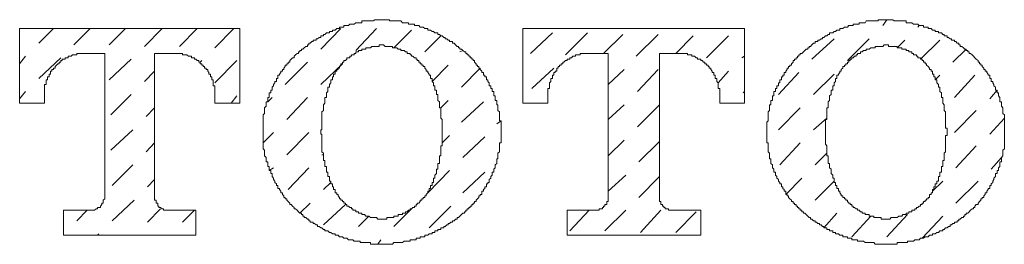
# Model space of a CAD drawing. Units: inches. Extents: x 46 to 577, y -517 to -139.
# Drawn here: x 158 to 171, y -343 to -340 of the extents above; entities that cross this region are included whole.
import ezdxf

# ---------------------------------------------------------------- set-up
doc = ezdxf.new("R2010")
doc.units = ezdxf.units.IN
doc.header["$MEASUREMENT"] = 0
doc.layers.add('图层 1', color=7, linetype='Continuous')

msp = doc.modelspace()

# ---------------------------------------------------------------- linework, layer by layer
at = {"layer": '图层 1', "color": 7, "lineweight": 5}
for points in [[(163.081, -340.067), (163.061, -340.067), (163.041, -340.067), (163.022, -340.067), (163.004, -340.067), (162.984, -340.067), (162.964, -340.084), (162.945, -340.084), (162.928, -340.084), (162.907, -340.084), (162.887, -340.084), (162.867, -340.084), (162.849, -340.084), (162.83, -340.084), (162.812, -340.084), (162.812, -340.106), (162.79, -340.106), (162.772, -340.106), (162.753, -340.106), (162.735, -340.106), (162.714, -340.124), (162.695, -340.124), (162.676, -340.124), (162.655, -340.124), (162.637, -340.141), (162.619, -340.141), (162.6, -340.141), (162.579, -340.141), (162.579, -340.164), (162.56, -340.164), (162.54, -340.164), (162.521, -340.164), (162.521, -340.183), (162.503, -340.183), (162.485, -340.183), (162.464, -340.203), (162.444, -340.203), (162.427, -340.203), (162.427, -340.223), (162.408, -340.223), (162.388, -340.223), (162.388, -340.241), (162.367, -340.241), (162.349, -340.241), (162.329, -340.26), (162.309, -340.26), (162.309, -340.278), (162.291, -340.278), (162.274, -340.278), (162.274, -340.3), (162.252, -340.3), (162.232, -340.32), (162.214, -340.32), (162.214, -340.337), (162.194, -340.337), (162.176, -340.337), (162.176, -340.355), (162.156, -340.355), (162.135, -340.375), (162.118, -340.375), (162.118, -340.395), (162.1, -340.395), (162.1, -340.419), (162.08, -340.419), (162.059, -340.436), (162.041, -340.454), (162.021, -340.454), (162.021, -340.472), (162.001, -340.472), (162.001, -340.491), (161.983, -340.491)], [(164.159, -340.491), (164.138, -340.472), (164.121, -340.454), (164.1, -340.454), (164.1, -340.436), (164.08, -340.436), (164.08, -340.419), (164.062, -340.419), (164.041, -340.395), (164.024, -340.375), (164.004, -340.375), (164.004, -340.355), (163.982, -340.355), (163.964, -340.355), (163.964, -340.337), (163.947, -340.337), (163.927, -340.32), (163.906, -340.32), (163.906, -340.3), (163.888, -340.3), (163.869, -340.278), (163.851, -340.278), (163.83, -340.26), (163.812, -340.26), (163.812, -340.241), (163.793, -340.241), (163.771, -340.241), (163.753, -340.223), (163.735, -340.223), (163.716, -340.203), (163.695, -340.203), (163.677, -340.203), (163.677, -340.183), (163.656, -340.183), (163.638, -340.183), (163.619, -340.164), (163.6, -340.164), (163.58, -340.164), (163.559, -340.141), (163.541, -340.141), (163.524, -340.141), (163.504, -340.141), (163.504, -340.124), (163.484, -340.124), (163.467, -340.124), (163.448, -340.124), (163.427, -340.124), (163.427, -340.106), (163.407, -340.106), (163.386, -340.106), (163.369, -340.106), (163.349, -340.106), (163.327, -340.084), (163.309, -340.084), (163.292, -340.084), (163.272, -340.084), (163.251, -340.084), (163.232, -340.084), (163.215, -340.084), (163.195, -340.084), (163.176, -340.084), (163.176, -340.067), (163.158, -340.067), (163.14, -340.067), (163.119, -340.067), (163.098, -340.067), (163.081, -340.067)], [(169.68, -340.067), (169.663, -340.067), (169.645, -340.067), (169.624, -340.067), (169.604, -340.067), (169.586, -340.067), (169.586, -340.084), (169.566, -340.084), (169.545, -340.084), (169.527, -340.084), (169.51, -340.084), (169.489, -340.084), (169.468, -340.084), (169.45, -340.084), (169.43, -340.084), (169.413, -340.106), (169.393, -340.106), (169.374, -340.106), (169.355, -340.106), (169.337, -340.106), (169.337, -340.124), (169.316, -340.124), (169.296, -340.124), (169.277, -340.124), (169.257, -340.124), (169.257, -340.141), (169.239, -340.141), (169.219, -340.141), (169.202, -340.141), (169.181, -340.164), (169.16, -340.164), (169.142, -340.164), (169.124, -340.183), (169.101, -340.183), (169.084, -340.183), (169.084, -340.203), (169.067, -340.203), (169.045, -340.203), (169.025, -340.223), (169.008, -340.223), (168.99, -340.241), (168.97, -340.241), (168.948, -340.241), (168.948, -340.26), (168.931, -340.26), (168.913, -340.278), (168.893, -340.278), (168.872, -340.3), (168.855, -340.3), (168.855, -340.32), (168.836, -340.32), (168.816, -340.337), (168.795, -340.337), (168.795, -340.355), (168.776, -340.355), (168.758, -340.355), (168.758, -340.375), (168.736, -340.375), (168.717, -340.395), (168.7, -340.419), (168.682, -340.419), (168.682, -340.436), (168.661, -340.436), (168.661, -340.454), (168.641, -340.454), (168.623, -340.472), (168.605, -340.491)], [(169.645, -340.141), (169.7, -340.067)], [(170.777, -340.491), (170.761, -340.491), (170.761, -340.472), (170.741, -340.472), (170.741, -340.454), (170.72, -340.454), (170.703, -340.436), (170.682, -340.419), (170.661, -340.419), (170.661, -340.395), (170.643, -340.395), (170.643, -340.375), (170.623, -340.375), (170.606, -340.355), (170.585, -340.355), (170.585, -340.337), (170.566, -340.337), (170.546, -340.337), (170.546, -340.32), (170.529, -340.32), (170.508, -340.3), (170.49, -340.3), (170.49, -340.278), (170.47, -340.278), (170.452, -340.278), (170.452, -340.26), (170.432, -340.26), (170.414, -340.241), (170.394, -340.241), (170.377, -340.241), (170.377, -340.223), (170.355, -340.223), (170.335, -340.223), (170.335, -340.203), (170.317, -340.203), (170.297, -340.203), (170.279, -340.183), (170.259, -340.183), (170.24, -340.183), (170.24, -340.164), (170.219, -340.164), (170.2, -340.164), (170.182, -340.164), (170.182, -340.141), (170.164, -340.141), (170.141, -340.141), (170.123, -340.141), (170.105, -340.124), (170.086, -340.124), (170.065, -340.124), (170.048, -340.124), (170.029, -340.106), (170.009, -340.106), (169.988, -340.106), (169.971, -340.106), (169.953, -340.106), (169.953, -340.084), (169.933, -340.084), (169.911, -340.084), (169.894, -340.084), (169.874, -340.084), (169.856, -340.084), (169.835, -340.084), (169.815, -340.084), (169.797, -340.084), (169.776, -340.067), (169.756, -340.067), (169.739, -340.067), (169.722, -340.067), (169.7, -340.067), (169.68, -340.067)], [(158.326, -340.183), (158.326, -341.163)], [(158.326, -340.183), (161.213, -340.183)], [(158.576, -340.375), (158.769, -340.183)], [(159.038, -340.395), (159.252, -340.183)], [(159.501, -340.395), (159.713, -340.183)], [(159.962, -340.419), (160.194, -340.183)], [(160.423, -340.419), (160.656, -340.183)], [(161.213, -340.183), (161.213, -341.163), (160.885, -341.163)], [(160.885, -340.436), (161.137, -340.183)], [(162.274, -340.454), (162.54, -340.183)], [(162.735, -340.472), (163.004, -340.183)], [(163.232, -340.436), (163.467, -340.203)], [(164.927, -340.183), (164.927, -341.163)], [(164.927, -340.183), (167.833, -340.183)], [(165.025, -340.509), (165.312, -340.241)], [(165.483, -340.527), (165.773, -340.241)], [(165.985, -340.509), (166.238, -340.26)], [(166.411, -340.546), (166.699, -340.26)], [(167.833, -340.183), (167.833, -341.163), (167.507, -341.163)], [(170.105, -340.164), (170.123, -340.141)], [(163.638, -340.491), (163.851, -340.278)], [(166.931, -340.509), (167.16, -340.278)], [(167.333, -340.566), (167.621, -340.278)], [(168.717, -340.584), (169.008, -340.32)], [(169.181, -340.604), (169.468, -340.32)], [(169.835, -340.436), (169.933, -340.337)], [(170.141, -340.584), (170.394, -340.337)], [(159.192, -340.509), (159.173, -340.509), (159.155, -340.509), (159.133, -340.509), (159.115, -340.509), (159.096, -340.509), (159.077, -340.509), (159.077, -340.527), (159.058, -340.527), (159.038, -340.527), (159.02, -340.527), (159.002, -340.546), (158.981, -340.546), (158.961, -340.546), (158.961, -340.566), (158.944, -340.566), (158.922, -340.566), (158.922, -340.584), (158.902, -340.584), (158.884, -340.584), (158.884, -340.604), (158.867, -340.604), (158.867, -340.626), (158.846, -340.626), (158.846, -340.646), (158.826, -340.646), (158.807, -340.665), (158.79, -340.683), (158.79, -340.703), (158.769, -340.703), (158.769, -340.72), (158.749, -340.72), (158.749, -340.742), (158.731, -340.742), (158.731, -340.76), (158.731, -340.78), (158.713, -340.78), (158.713, -340.797), (158.713, -340.817), (158.691, -340.817), (158.691, -340.837), (158.691, -340.857), (158.673, -340.857), (158.673, -340.879), (158.673, -340.896), (158.673, -340.916), (158.653, -340.916), (158.653, -340.934), (158.653, -340.954), (158.653, -340.971), (158.653, -340.991), (158.653, -341.009), (158.653, -341.028), (158.653, -341.048)], [(159.192, -340.509), (159.441, -340.509)], [(159.441, -340.509), (159.441, -342.38)], [(160.096, -340.509), (160.096, -342.38)], [(160.096, -340.509), (160.348, -340.509)], [(160.885, -341.048), (160.885, -341.028), (160.885, -341.009), (160.885, -340.991), (160.885, -340.971), (160.885, -340.954), (160.885, -340.934), (160.865, -340.934), (160.865, -340.916), (160.865, -340.896), (160.865, -340.879), (160.865, -340.857), (160.848, -340.857), (160.848, -340.837), (160.848, -340.817), (160.828, -340.817), (160.828, -340.797), (160.828, -340.78), (160.808, -340.78), (160.808, -340.76), (160.792, -340.742), (160.792, -340.72), (160.771, -340.72), (160.771, -340.703), (160.75, -340.703), (160.75, -340.683), (160.732, -340.683), (160.732, -340.665), (160.713, -340.665), (160.713, -340.646), (160.694, -340.646), (160.694, -340.626), (160.674, -340.626), (160.674, -340.604), (160.656, -340.604), (160.637, -340.584), (160.617, -340.584), (160.617, -340.566), (160.597, -340.566), (160.579, -340.566), (160.579, -340.546), (160.558, -340.546), (160.541, -340.546), (160.52, -340.527), (160.499, -340.527), (160.481, -340.527), (160.461, -340.527), (160.461, -340.509), (160.444, -340.509), (160.423, -340.509), (160.405, -340.509), (160.385, -340.509), (160.368, -340.509), (160.348, -340.509)], [(161.983, -340.491), (161.983, -340.509), (161.965, -340.509), (161.945, -340.527), (161.924, -340.546), (161.924, -340.566), (161.905, -340.566), (161.888, -340.584), (161.868, -340.604), (161.868, -340.626), (161.848, -340.626), (161.848, -340.646), (161.83, -340.646), (161.83, -340.665), (161.809, -340.665), (161.809, -340.683), (161.79, -340.703), (161.79, -340.72), (161.772, -340.72), (161.772, -340.742), (161.751, -340.742), (161.751, -340.76), (161.734, -340.78), (161.734, -340.797), (161.713, -340.797), (161.713, -340.817), (161.713, -340.837), (161.695, -340.837), (161.695, -340.857), (161.695, -340.879), (161.674, -340.879), (161.674, -340.896), (161.656, -340.916), (161.656, -340.934), (161.637, -340.954), (161.637, -340.971), (161.637, -340.991), (161.618, -340.991), (161.618, -341.009), (161.618, -341.028), (161.597, -341.028), (161.597, -341.048), (161.597, -341.068), (161.597, -341.09), (161.579, -341.09), (161.579, -341.108), (161.579, -341.128), (161.579, -341.145), (161.56, -341.145), (161.56, -341.163), (161.56, -341.183), (161.56, -341.202), (161.539, -341.222), (161.539, -341.24), (161.539, -341.26), (161.539, -341.277), (161.539, -341.299), (161.521, -341.317), (161.521, -341.339), (161.521, -341.359), (161.521, -341.376), (161.521, -341.396), (161.521, -341.414), (161.521, -341.433), (161.521, -341.451), (161.521, -341.473), (161.521, -341.491), (161.521, -341.513), (161.521, -341.53), (161.521, -341.55), (161.521, -341.568), (161.521, -341.588), (161.521, -341.605), (161.521, -341.627), (161.521, -341.647), (161.521, -341.667), (161.521, -341.684), (161.521, -341.702), (161.521, -341.722), (161.521, -341.744), (161.521, -341.761), (161.539, -341.779), (161.539, -341.801), (161.539, -341.819), (161.539, -341.841), (161.539, -341.856), (161.56, -341.876), (161.56, -341.893), (161.56, -341.915), (161.56, -341.935), (161.579, -341.935), (161.579, -341.955), (161.579, -341.973), (161.579, -341.993), (161.597, -341.993), (161.597, -342.01), (161.597, -342.03), (161.597, -342.048), (161.618, -342.048), (161.618, -342.07), (161.618, -342.087), (161.637, -342.087), (161.637, -342.107), (161.637, -342.127), (161.656, -342.147), (161.656, -342.166), (161.674, -342.186), (161.674, -342.204), (161.695, -342.221), (161.695, -342.243), (161.713, -342.243), (161.713, -342.263), (161.713, -342.283), (161.734, -342.283), (161.734, -342.298), (161.751, -342.318), (161.751, -342.338), (161.772, -342.338), (161.772, -342.362), (161.79, -342.38), (161.79, -342.4), (161.809, -342.4), (161.809, -342.417), (161.83, -342.417), (161.83, -342.437), (161.848, -342.455), (161.868, -342.475), (161.868, -342.492), (161.888, -342.492), (161.905, -342.514), (161.924, -342.532), (161.924, -342.549), (161.945, -342.549), (161.965, -342.569), (161.983, -342.589)], [(163.081, -340.395), (163.061, -340.395), (163.041, -340.395), (163.041, -340.419), (163.022, -340.419), (163.004, -340.419), (162.984, -340.419), (162.964, -340.419), (162.945, -340.419), (162.928, -340.436), (162.907, -340.436), (162.887, -340.436), (162.867, -340.436), (162.867, -340.454), (162.849, -340.454), (162.83, -340.454), (162.812, -340.454), (162.812, -340.472), (162.79, -340.472), (162.772, -340.472), (162.772, -340.491), (162.753, -340.491), (162.735, -340.491), (162.735, -340.509), (162.714, -340.509), (162.714, -340.527), (162.695, -340.527), (162.676, -340.527), (162.676, -340.546), (162.655, -340.546), (162.655, -340.566), (162.637, -340.566), (162.619, -340.566), (162.619, -340.584), (162.6, -340.604), (162.579, -340.604), (162.579, -340.626), (162.56, -340.626), (162.56, -340.646), (162.54, -340.646), (162.54, -340.665), (162.521, -340.683), (162.521, -340.703), (162.503, -340.703), (162.503, -340.72), (162.485, -340.72), (162.485, -340.742), (162.464, -340.742), (162.464, -340.76), (162.464, -340.78), (162.444, -340.78), (162.444, -340.797), (162.444, -340.817), (162.427, -340.817), (162.427, -340.837), (162.427, -340.857), (162.408, -340.857), (162.408, -340.879), (162.408, -340.896)], [(163.753, -340.896), (163.735, -340.879), (163.735, -340.857), (163.735, -340.837), (163.716, -340.837), (163.716, -340.817), (163.716, -340.797), (163.695, -340.797), (163.695, -340.78), (163.677, -340.76), (163.677, -340.742), (163.656, -340.742), (163.656, -340.72), (163.638, -340.703), (163.638, -340.683), (163.619, -340.683), (163.619, -340.665), (163.6, -340.665), (163.6, -340.646), (163.58, -340.646), (163.58, -340.626), (163.559, -340.626), (163.559, -340.604), (163.541, -340.604), (163.541, -340.584), (163.524, -340.584), (163.524, -340.566), (163.504, -340.566), (163.484, -340.546), (163.467, -340.546), (163.467, -340.527), (163.448, -340.527), (163.448, -340.509), (163.427, -340.509), (163.407, -340.509), (163.407, -340.491), (163.386, -340.491), (163.369, -340.472), (163.349, -340.472), (163.327, -340.472), (163.327, -340.454), (163.309, -340.454), (163.292, -340.454), (163.272, -340.436), (163.251, -340.436), (163.232, -340.436), (163.215, -340.436), (163.215, -340.419), (163.195, -340.419), (163.176, -340.419), (163.158, -340.419), (163.14, -340.419), (163.119, -340.419), (163.098, -340.395), (163.081, -340.395)], [(164.1, -340.491), (164.138, -340.472)], [(164.159, -342.589), (164.179, -342.589), (164.179, -342.569), (164.196, -342.569), (164.196, -342.549), (164.216, -342.549), (164.216, -342.532), (164.236, -342.532), (164.236, -342.514), (164.255, -342.514), (164.255, -342.492), (164.272, -342.492), (164.272, -342.475), (164.29, -342.475), (164.29, -342.455), (164.311, -342.455), (164.311, -342.437), (164.332, -342.417), (164.349, -342.4), (164.349, -342.38), (164.367, -342.38), (164.367, -342.362), (164.388, -342.362), (164.388, -342.338), (164.388, -342.318), (164.408, -342.318), (164.408, -342.298), (164.426, -342.283), (164.426, -342.263), (164.447, -342.263), (164.447, -342.243), (164.447, -342.221), (164.467, -342.221), (164.467, -342.204), (164.485, -342.204), (164.485, -342.186), (164.485, -342.166), (164.506, -342.147), (164.506, -342.127), (164.523, -342.107), (164.523, -342.087), (164.523, -342.07), (164.544, -342.07), (164.544, -342.048), (164.544, -342.03), (164.564, -342.01), (164.564, -341.993), (164.564, -341.973), (164.582, -341.955), (164.582, -341.935), (164.582, -341.915), (164.582, -341.893), (164.599, -341.893), (164.599, -341.876), (164.599, -341.856), (164.599, -341.841), (164.599, -341.819), (164.619, -341.801), (164.619, -341.779), (164.619, -341.761), (164.619, -341.744), (164.619, -341.722), (164.619, -341.702), (164.619, -341.684), (164.639, -341.684), (164.639, -341.667), (164.639, -341.647), (164.639, -341.627), (164.639, -341.605), (164.639, -341.588), (164.639, -341.568), (164.639, -341.55), (164.639, -341.53), (164.639, -341.513), (164.639, -341.491), (164.639, -341.473), (164.639, -341.451), (164.639, -341.433), (164.639, -341.414), (164.639, -341.396), (164.619, -341.396), (164.619, -341.376), (164.619, -341.359), (164.619, -341.339), (164.619, -341.317), (164.619, -341.299), (164.619, -341.277), (164.599, -341.26), (164.599, -341.24), (164.599, -341.222), (164.599, -341.202), (164.599, -341.183), (164.582, -341.183), (164.582, -341.163), (164.582, -341.145), (164.582, -341.128), (164.564, -341.128), (164.564, -341.108), (164.564, -341.09), (164.564, -341.068), (164.544, -341.068), (164.544, -341.048), (164.544, -341.028), (164.544, -341.009), (164.523, -341.009), (164.523, -340.991), (164.523, -340.971), (164.506, -340.971), (164.506, -340.954), (164.506, -340.934), (164.485, -340.934), (164.485, -340.916), (164.485, -340.896), (164.467, -340.879), (164.467, -340.857), (164.447, -340.857), (164.447, -340.837), (164.447, -340.817), (164.426, -340.817), (164.426, -340.797), (164.408, -340.797), (164.408, -340.78), (164.408, -340.76), (164.388, -340.76), (164.388, -340.742), (164.367, -340.72), (164.367, -340.703), (164.349, -340.703), (164.349, -340.683), (164.332, -340.683), (164.332, -340.665), (164.311, -340.665), (164.311, -340.646), (164.29, -340.626), (164.29, -340.604), (164.272, -340.604), (164.272, -340.584), (164.255, -340.584), (164.255, -340.566), (164.236, -340.566), (164.236, -340.546), (164.216, -340.546), (164.216, -340.527), (164.196, -340.527), (164.196, -340.509), (164.179, -340.509), (164.179, -340.491), (164.159, -340.491)], [(165.812, -340.509), (165.794, -340.509), (165.773, -340.509), (165.756, -340.509), (165.736, -340.509), (165.718, -340.509), (165.698, -340.509), (165.677, -340.509), (165.677, -340.527), (165.659, -340.527), (165.639, -340.527), (165.618, -340.527), (165.618, -340.546), (165.601, -340.546), (165.583, -340.546), (165.563, -340.566), (165.542, -340.566), (165.542, -340.584), (165.525, -340.584), (165.506, -340.584), (165.506, -340.604), (165.483, -340.604), (165.465, -340.626), (165.448, -340.626), (165.448, -340.646), (165.428, -340.646), (165.428, -340.665), (165.408, -340.665), (165.408, -340.683), (165.388, -340.683), (165.388, -340.703), (165.371, -340.703), (165.371, -340.72), (165.371, -340.742), (165.351, -340.742), (165.351, -340.76), (165.33, -340.76), (165.33, -340.78), (165.33, -340.797), (165.312, -340.797), (165.312, -340.817), (165.312, -340.837), (165.293, -340.837), (165.293, -340.857), (165.293, -340.879), (165.275, -340.896), (165.275, -340.916), (165.275, -340.934), (165.275, -340.954), (165.275, -340.971), (165.255, -340.971), (165.255, -340.991), (165.255, -341.009), (165.255, -341.028), (165.255, -341.048)], [(165.812, -340.509), (166.043, -340.509)], [(166.043, -340.509), (166.043, -342.38)], [(166.717, -340.509), (166.717, -342.38)], [(166.717, -340.509), (166.949, -340.509)], [(167.507, -341.048), (167.507, -341.028), (167.507, -341.009), (167.507, -340.991), (167.507, -340.971), (167.487, -340.971), (167.487, -340.954), (167.487, -340.934), (167.487, -340.916), (167.487, -340.896), (167.468, -340.879), (167.468, -340.857), (167.468, -340.837), (167.447, -340.837), (167.447, -340.817), (167.447, -340.797), (167.43, -340.797), (167.43, -340.78), (167.43, -340.76), (167.409, -340.76), (167.409, -340.742), (167.389, -340.72), (167.389, -340.703), (167.371, -340.703), (167.371, -340.683), (167.354, -340.683), (167.354, -340.665), (167.333, -340.665), (167.333, -340.646), (167.313, -340.646), (167.313, -340.626), (167.295, -340.626), (167.278, -340.604), (167.258, -340.604), (167.258, -340.584), (167.237, -340.584), (167.218, -340.584), (167.218, -340.566), (167.199, -340.566), (167.178, -340.546), (167.16, -340.546), (167.14, -340.546), (167.14, -340.527), (167.123, -340.527), (167.101, -340.527), (167.083, -340.527), (167.083, -340.509), (167.063, -340.509), (167.043, -340.509), (167.025, -340.509), (167.006, -340.509), (166.987, -340.509), (166.966, -340.509), (166.949, -340.509)], [(168.605, -340.491), (168.584, -340.509), (168.564, -340.509), (168.564, -340.527), (168.547, -340.527), (168.547, -340.546), (168.527, -340.546), (168.527, -340.566), (168.508, -340.566), (168.508, -340.584), (168.487, -340.584), (168.487, -340.604), (168.47, -340.604), (168.47, -340.626), (168.449, -340.646), (168.449, -340.665), (168.429, -340.665), (168.429, -340.683), (168.41, -340.683), (168.41, -340.703), (168.393, -340.703), (168.393, -340.72), (168.374, -340.742), (168.374, -340.76), (168.353, -340.76), (168.353, -340.78), (168.353, -340.797), (168.335, -340.797), (168.335, -340.817), (168.318, -340.817), (168.318, -340.837), (168.318, -340.857), (168.297, -340.857), (168.297, -340.879), (168.297, -340.896), (168.276, -340.896), (168.276, -340.916), (168.276, -340.934), (168.258, -340.934), (168.258, -340.954), (168.258, -340.971), (168.239, -340.971), (168.239, -340.991), (168.239, -341.009), (168.218, -341.009), (168.218, -341.028), (168.218, -341.048), (168.218, -341.068), (168.2, -341.068), (168.2, -341.09), (168.2, -341.108), (168.2, -341.128), (168.179, -341.128), (168.179, -341.145), (168.179, -341.163), (168.179, -341.183), (168.162, -341.183), (168.162, -341.202), (168.162, -341.222), (168.162, -341.24), (168.162, -341.26), (168.141, -341.277), (168.141, -341.299), (168.141, -341.317), (168.141, -341.339), (168.141, -341.359), (168.141, -341.376), (168.141, -341.396), (168.123, -341.414), (168.123, -341.433), (168.123, -341.451), (168.123, -341.473), (168.123, -341.491), (168.123, -341.513), (168.123, -341.53), (168.123, -341.55), (168.123, -341.568), (168.123, -341.588), (168.123, -341.605), (168.123, -341.627), (168.123, -341.647), (168.123, -341.667), (168.123, -341.684), (168.141, -341.684), (168.141, -341.702), (168.141, -341.722), (168.141, -341.744), (168.141, -341.761), (168.141, -341.779), (168.141, -341.801), (168.162, -341.819), (168.162, -341.841), (168.162, -341.856), (168.162, -341.876), (168.162, -341.893), (168.179, -341.893), (168.179, -341.915), (168.179, -341.935), (168.179, -341.955), (168.2, -341.973), (168.2, -341.993), (168.2, -342.01), (168.218, -342.03), (168.218, -342.048), (168.218, -342.07), (168.239, -342.07), (168.239, -342.087), (168.239, -342.107), (168.258, -342.127), (168.258, -342.147), (168.276, -342.166), (168.276, -342.186), (168.297, -342.204), (168.297, -342.221), (168.318, -342.221), (168.318, -342.243), (168.318, -342.263), (168.335, -342.263), (168.335, -342.283), (168.353, -342.298), (168.353, -342.318), (168.374, -342.318), (168.374, -342.338), (168.374, -342.362), (168.393, -342.362), (168.393, -342.38), (168.41, -342.38), (168.41, -342.4), (168.429, -342.417), (168.449, -342.437), (168.449, -342.455), (168.47, -342.455), (168.47, -342.475), (168.487, -342.475), (168.487, -342.492), (168.508, -342.492), (168.508, -342.514), (168.527, -342.514), (168.527, -342.532), (168.547, -342.532), (168.547, -342.549), (168.564, -342.549), (168.564, -342.569), (168.584, -342.569), (168.584, -342.589), (168.605, -342.589)], [(169.68, -340.395), (169.663, -340.395), (169.645, -340.419), (169.624, -340.419), (169.604, -340.419), (169.586, -340.419), (169.566, -340.419), (169.545, -340.419), (169.545, -340.436), (169.527, -340.436), (169.51, -340.436), (169.489, -340.436), (169.468, -340.454), (169.45, -340.454), (169.43, -340.454), (169.43, -340.472), (169.413, -340.472), (169.393, -340.472), (169.374, -340.491), (169.355, -340.491), (169.355, -340.509), (169.337, -340.509), (169.316, -340.509), (169.316, -340.527), (169.296, -340.527), (169.296, -340.546), (169.277, -340.546), (169.257, -340.566), (169.239, -340.566), (169.239, -340.584), (169.219, -340.584), (169.219, -340.604), (169.202, -340.604), (169.202, -340.626), (169.181, -340.626), (169.181, -340.646), (169.16, -340.646), (169.16, -340.665), (169.142, -340.665), (169.142, -340.683), (169.124, -340.683), (169.124, -340.703), (169.101, -340.72), (169.101, -340.742), (169.084, -340.742), (169.084, -340.76), (169.067, -340.78), (169.067, -340.797), (169.045, -340.797), (169.045, -340.817), (169.045, -340.837), (169.025, -340.837), (169.025, -340.857), (169.025, -340.879), (169.008, -340.896)], [(170.355, -340.896), (170.355, -340.879), (170.355, -340.857), (170.335, -340.857), (170.335, -340.837), (170.335, -340.817), (170.317, -340.817), (170.317, -340.797), (170.317, -340.78), (170.297, -340.78), (170.297, -340.76), (170.297, -340.742), (170.279, -340.742), (170.279, -340.72), (170.259, -340.72), (170.259, -340.703), (170.24, -340.683), (170.219, -340.665), (170.219, -340.646), (170.2, -340.646), (170.2, -340.626), (170.182, -340.626), (170.182, -340.604), (170.164, -340.604), (170.164, -340.584), (170.141, -340.584), (170.141, -340.566), (170.123, -340.566), (170.105, -340.566), (170.105, -340.546), (170.086, -340.546), (170.086, -340.527), (170.065, -340.527), (170.048, -340.527), (170.048, -340.509), (170.029, -340.509), (170.029, -340.491), (170.009, -340.491), (169.988, -340.491), (169.988, -340.472), (169.971, -340.472), (169.953, -340.472), (169.953, -340.454), (169.933, -340.454), (169.911, -340.454), (169.894, -340.454), (169.894, -340.436), (169.874, -340.436), (169.856, -340.436), (169.835, -340.436), (169.835, -340.419), (169.815, -340.419), (169.797, -340.419), (169.776, -340.419), (169.756, -340.419), (169.739, -340.419), (169.722, -340.419), (169.722, -340.395), (169.7, -340.395), (169.68, -340.395)], [(170.566, -340.626), (170.741, -340.454)], [(170.777, -342.589), (170.796, -342.569), (170.816, -342.549), (170.837, -342.549), (170.837, -342.532), (170.854, -342.532), (170.854, -342.514), (170.872, -342.492), (170.896, -342.492), (170.896, -342.475), (170.914, -342.455), (170.932, -342.437), (170.932, -342.417), (170.951, -342.417), (170.951, -342.4), (170.972, -342.4), (170.972, -342.38), (170.99, -342.362), (170.99, -342.338), (171.009, -342.338), (171.009, -342.318), (171.028, -342.298), (171.028, -342.283), (171.049, -342.283), (171.049, -342.263), (171.049, -342.243), (171.067, -342.243), (171.067, -342.221), (171.087, -342.204), (171.087, -342.186), (171.104, -342.166), (171.104, -342.147), (171.125, -342.127), (171.125, -342.107), (171.125, -342.087), (171.145, -342.087), (171.145, -342.07), (171.145, -342.048), (171.163, -342.048), (171.163, -342.03), (171.163, -342.01), (171.18, -341.993), (171.18, -341.973), (171.18, -341.955), (171.18, -341.935), (171.203, -341.935), (171.203, -341.915), (171.203, -341.893), (171.203, -341.876), (171.221, -341.856), (171.221, -341.841), (171.221, -341.819), (171.221, -341.801), (171.221, -341.779), (171.24, -341.761), (171.24, -341.744), (171.24, -341.722), (171.24, -341.702), (171.24, -341.684), (171.24, -341.667), (171.24, -341.647), (171.24, -341.627), (171.24, -341.605), (171.24, -341.588), (171.24, -341.568), (171.24, -341.55), (171.24, -341.53), (171.24, -341.513), (171.24, -341.491), (171.24, -341.473), (171.24, -341.451), (171.24, -341.433), (171.24, -341.414), (171.24, -341.396), (171.24, -341.376), (171.24, -341.359), (171.24, -341.339), (171.24, -341.317), (171.221, -341.299), (171.221, -341.277), (171.221, -341.26), (171.221, -341.24), (171.221, -341.222), (171.203, -341.202), (171.203, -341.183), (171.203, -341.163), (171.203, -341.145), (171.18, -341.145), (171.18, -341.128), (171.18, -341.108), (171.18, -341.09), (171.163, -341.068), (171.163, -341.048), (171.163, -341.028), (171.145, -341.028), (171.145, -341.009), (171.145, -340.991), (171.125, -340.991), (171.125, -340.971), (171.125, -340.954), (171.104, -340.934), (171.104, -340.916), (171.087, -340.896), (171.087, -340.879), (171.067, -340.879), (171.067, -340.857), (171.067, -340.837), (171.049, -340.837), (171.049, -340.817), (171.049, -340.797), (171.028, -340.797), (171.028, -340.78), (171.009, -340.76), (171.009, -340.742), (170.99, -340.742), (170.99, -340.72), (170.972, -340.72), (170.972, -340.703), (170.951, -340.683), (170.951, -340.665), (170.932, -340.665), (170.932, -340.646), (170.914, -340.646), (170.914, -340.626), (170.896, -340.626), (170.896, -340.604), (170.872, -340.584), (170.854, -340.566), (170.837, -340.546), (170.816, -340.527), (170.796, -340.509), (170.777, -340.509), (170.777, -340.491)], [(158.326, -340.646), (158.402, -340.546)], [(158.576, -340.837), (158.867, -340.566)], [(159.501, -340.857), (159.789, -340.584)], [(160.694, -340.626), (160.713, -340.604)], [(160.885, -340.896), (161.174, -340.604)], [(161.809, -340.916), (162.1, -340.626)], [(162.274, -340.916), (162.56, -340.646)], [(167.797, -340.566), (167.833, -340.546)], [(159.962, -340.879), (160.096, -340.742)], [(163.735, -340.879), (163.947, -340.665)], [(164.121, -340.954), (164.367, -340.703)], [(165.043, -340.971), (165.33, -340.703)], [(166.043, -340.916), (166.255, -340.72)], [(166.428, -341.009), (166.699, -340.72)], [(167.487, -340.896), (167.621, -340.742)], [(168.276, -341.048), (168.547, -340.76)], [(168.736, -341.048), (169.008, -340.78)], [(162.408, -340.896), (162.388, -340.916), (162.388, -340.934), (162.388, -340.954), (162.367, -340.954), (162.367, -340.971), (162.367, -340.991), (162.367, -341.009), (162.349, -341.028), (162.349, -341.048), (162.349, -341.068), (162.349, -341.09), (162.329, -341.09), (162.329, -341.108), (162.329, -341.128), (162.329, -341.145), (162.329, -341.163), (162.309, -341.183), (162.309, -341.202), (162.309, -341.222), (162.309, -341.24), (162.309, -341.26), (162.291, -341.277), (162.291, -341.299), (162.291, -341.317), (162.291, -341.339), (162.291, -341.359), (162.291, -341.376), (162.291, -341.396), (162.291, -341.414), (162.291, -341.433), (162.291, -341.451), (162.291, -341.473), (162.291, -341.491), (162.291, -341.513), (162.274, -341.513), (162.274, -341.53), (162.274, -341.55), (162.274, -341.568), (162.291, -341.568), (162.291, -341.588), (162.291, -341.605), (162.291, -341.627), (162.291, -341.647), (162.291, -341.667), (162.291, -341.684), (162.291, -341.702), (162.291, -341.722), (162.291, -341.744), (162.291, -341.761), (162.291, -341.779), (162.291, -341.801), (162.309, -341.819), (162.309, -341.841), (162.309, -341.856), (162.309, -341.876), (162.309, -341.893), (162.309, -341.915), (162.329, -341.915), (162.329, -341.935), (162.329, -341.955), (162.329, -341.973), (162.329, -341.993), (162.349, -341.993), (162.349, -342.01), (162.349, -342.03), (162.349, -342.048), (162.349, -342.07), (162.367, -342.07), (162.367, -342.087), (162.367, -342.107), (162.367, -342.127), (162.388, -342.127), (162.388, -342.147), (162.388, -342.166), (162.388, -342.186), (162.408, -342.186)], [(163.753, -342.186), (163.753, -342.166), (163.753, -342.147), (163.771, -342.147), (163.771, -342.127), (163.771, -342.107), (163.793, -342.087), (163.793, -342.07), (163.793, -342.048), (163.793, -342.03), (163.812, -342.03), (163.812, -342.01), (163.812, -341.993), (163.812, -341.973), (163.812, -341.955), (163.83, -341.955), (163.83, -341.935), (163.83, -341.915), (163.83, -341.893), (163.83, -341.876), (163.83, -341.856), (163.851, -341.856), (163.851, -341.841), (163.851, -341.819), (163.851, -341.801), (163.851, -341.779), (163.851, -341.761), (163.851, -341.744), (163.851, -341.722), (163.869, -341.722), (163.869, -341.702), (163.869, -341.684), (163.869, -341.667), (163.869, -341.647), (163.869, -341.627), (163.869, -341.605), (163.869, -341.588), (163.869, -341.568), (163.869, -341.55), (163.869, -341.53), (163.869, -341.513), (163.869, -341.491), (163.869, -341.473), (163.869, -341.451), (163.869, -341.433), (163.869, -341.414), (163.869, -341.396), (163.869, -341.376), (163.851, -341.359), (163.851, -341.339), (163.851, -341.317), (163.851, -341.299), (163.851, -341.277), (163.851, -341.26), (163.851, -341.24), (163.851, -341.222), (163.83, -341.222), (163.83, -341.202), (163.83, -341.183), (163.83, -341.163), (163.83, -341.145), (163.812, -341.128), (163.812, -341.108), (163.812, -341.09), (163.812, -341.068), (163.812, -341.048), (163.793, -341.048), (163.793, -341.028), (163.793, -341.009), (163.793, -340.991), (163.771, -340.991), (163.771, -340.971), (163.771, -340.954), (163.771, -340.934), (163.753, -340.934), (163.753, -340.916), (163.753, -340.896)], [(169.008, -340.896), (169.008, -340.916), (169.008, -340.934), (168.99, -340.934), (168.99, -340.954), (168.99, -340.971), (168.99, -340.991), (168.97, -340.991), (168.97, -341.009), (168.97, -341.028), (168.97, -341.048), (168.948, -341.068), (168.948, -341.09), (168.948, -341.108), (168.948, -341.128), (168.931, -341.145), (168.931, -341.163), (168.931, -341.183), (168.931, -341.202), (168.931, -341.222), (168.913, -341.222), (168.913, -341.24), (168.913, -341.26), (168.913, -341.277), (168.913, -341.299), (168.913, -341.317), (168.913, -341.339), (168.913, -341.359), (168.913, -341.376), (168.893, -341.376), (168.893, -341.396), (168.893, -341.414), (168.893, -341.433), (168.893, -341.451), (168.893, -341.473), (168.893, -341.491), (168.893, -341.513), (168.893, -341.53), (168.893, -341.55), (168.893, -341.568), (168.893, -341.588), (168.893, -341.605), (168.893, -341.627), (168.893, -341.647), (168.893, -341.667), (168.893, -341.684), (168.893, -341.702), (168.913, -341.722), (168.913, -341.744), (168.913, -341.761), (168.913, -341.779), (168.913, -341.801), (168.913, -341.819), (168.913, -341.841), (168.913, -341.856), (168.931, -341.856), (168.931, -341.876), (168.931, -341.893), (168.931, -341.915), (168.931, -341.935), (168.931, -341.955), (168.948, -341.955), (168.948, -341.973), (168.948, -341.993), (168.948, -342.01), (168.97, -342.03), (168.97, -342.048), (168.97, -342.07), (168.97, -342.087), (168.99, -342.107), (168.99, -342.127), (168.99, -342.147), (169.008, -342.147), (169.008, -342.166), (169.008, -342.186)], [(170.335, -340.857), (170.394, -340.797)], [(170.355, -342.186), (170.377, -342.186), (170.377, -342.166), (170.377, -342.147), (170.377, -342.127), (170.394, -342.127), (170.394, -342.107), (170.394, -342.087), (170.394, -342.07), (170.414, -342.07), (170.414, -342.048), (170.414, -342.03), (170.414, -342.01), (170.414, -341.993), (170.432, -341.993), (170.432, -341.973), (170.432, -341.955), (170.432, -341.935), (170.432, -341.915), (170.452, -341.915), (170.452, -341.893), (170.452, -341.876), (170.452, -341.856), (170.452, -341.841), (170.452, -341.819), (170.47, -341.801), (170.47, -341.779), (170.47, -341.761), (170.47, -341.744), (170.47, -341.722), (170.47, -341.702), (170.47, -341.684), (170.47, -341.667), (170.47, -341.647), (170.47, -341.627), (170.47, -341.605), (170.47, -341.588), (170.49, -341.588), (170.49, -341.568), (170.49, -341.55), (170.49, -341.53), (170.49, -341.513), (170.49, -341.491), (170.47, -341.491), (170.47, -341.473), (170.47, -341.451), (170.47, -341.433), (170.47, -341.414), (170.47, -341.396), (170.47, -341.376), (170.47, -341.359), (170.47, -341.339), (170.47, -341.317), (170.47, -341.299), (170.47, -341.277), (170.452, -341.26), (170.452, -341.24), (170.452, -341.222), (170.452, -341.202), (170.452, -341.183), (170.432, -341.163), (170.432, -341.145), (170.432, -341.128), (170.432, -341.108), (170.432, -341.09), (170.414, -341.09), (170.414, -341.068), (170.414, -341.048), (170.414, -341.028), (170.394, -341.009), (170.394, -340.991), (170.394, -340.971), (170.394, -340.954), (170.377, -340.954), (170.377, -340.934), (170.377, -340.916), (170.355, -340.896)], [(170.585, -341.09), (170.854, -340.797)], [(158.326, -341.108), (158.402, -341.009)], [(167.815, -341.028), (167.833, -341.009)], [(171.049, -341.108), (171.145, -340.991)], [(158.326, -341.163), (158.653, -341.163), (158.653, -341.048)], [(159.52, -341.317), (159.789, -341.048)], [(160.885, -341.048), (160.885, -341.163)], [(161.1, -341.163), (161.174, -341.068)], [(161.579, -341.145), (161.637, -341.09)], [(161.83, -341.376), (162.1, -341.09)], [(163.851, -341.222), (163.947, -341.128)], [(164.121, -341.414), (164.408, -341.145)], [(164.927, -341.163), (165.255, -341.163), (165.255, -341.048)], [(167.507, -341.048), (167.507, -341.163)], [(159.983, -341.339), (160.096, -341.222)], [(166.043, -341.376), (166.255, -341.183)], [(166.428, -341.473), (166.717, -341.183)], [(168.276, -341.513), (168.564, -341.222)], [(170.585, -341.55), (170.872, -341.26)], [(162.291, -341.376), (162.291, -341.376)], [(164.582, -341.433), (164.639, -341.396)], [(168.736, -341.513), (168.913, -341.359)], [(171.049, -341.568), (171.24, -341.359)], [(159.52, -341.779), (159.809, -341.513)], [(161.521, -341.684), (161.656, -341.55)], [(161.83, -341.841), (162.118, -341.55)], [(159.983, -341.801), (160.096, -341.684)], [(163.869, -341.684), (163.964, -341.588)], [(164.138, -341.876), (164.426, -341.605)], [(166.043, -341.856), (166.255, -341.647)], [(166.447, -341.935), (166.717, -341.667)], [(168.297, -341.973), (168.564, -341.684)], [(170.606, -342.01), (170.872, -341.722)], [(162.291, -341.841), (162.309, -341.841)], [(168.758, -341.973), (168.913, -341.819)], [(171.067, -342.03), (171.203, -341.876)], [(159.539, -342.243), (159.809, -341.973)], [(161.597, -342.048), (161.656, -342.01)], [(161.848, -342.298), (162.118, -342.01)], [(163.677, -342.338), (163.964, -342.048)], [(164.138, -342.338), (164.426, -342.07)], [(160.001, -342.263), (160.096, -342.166)], [(162.408, -342.186), (162.408, -342.204), (162.408, -342.221), (162.427, -342.221), (162.427, -342.243), (162.427, -342.263), (162.444, -342.263), (162.444, -342.283), (162.444, -342.298), (162.464, -342.298), (162.464, -342.318), (162.464, -342.338), (162.485, -342.338), (162.485, -342.362), (162.503, -342.362), (162.503, -342.38), (162.521, -342.4), (162.521, -342.417), (162.54, -342.417), (162.54, -342.437), (162.56, -342.437), (162.56, -342.455), (162.579, -342.455), (162.579, -342.475), (162.6, -342.475), (162.6, -342.492), (162.619, -342.492), (162.619, -342.514), (162.637, -342.514), (162.655, -342.532), (162.676, -342.532), (162.676, -342.549), (162.695, -342.549), (162.695, -342.569), (162.714, -342.569), (162.735, -342.569), (162.735, -342.589), (162.753, -342.589), (162.772, -342.589), (162.772, -342.607), (162.79, -342.607), (162.812, -342.607), (162.812, -342.626), (162.83, -342.626), (162.849, -342.626), (162.867, -342.646), (162.887, -342.646), (162.907, -342.646), (162.928, -342.664), (162.945, -342.664), (162.964, -342.664), (162.984, -342.664), (163.004, -342.664), (163.022, -342.686), (163.041, -342.686), (163.061, -342.686), (163.081, -342.686)], [(163.081, -342.686), (163.098, -342.686), (163.119, -342.686), (163.14, -342.686), (163.14, -342.664), (163.158, -342.664), (163.176, -342.664), (163.195, -342.664), (163.215, -342.664), (163.232, -342.664), (163.232, -342.646), (163.251, -342.646), (163.272, -342.646), (163.292, -342.646), (163.292, -342.626), (163.309, -342.626), (163.327, -342.626), (163.349, -342.626), (163.349, -342.607), (163.369, -342.607), (163.386, -342.607), (163.386, -342.589), (163.407, -342.589), (163.427, -342.569), (163.448, -342.569), (163.448, -342.549), (163.467, -342.549), (163.484, -342.532), (163.504, -342.532), (163.504, -342.514), (163.524, -342.514), (163.524, -342.492), (163.541, -342.492), (163.541, -342.475), (163.559, -342.475), (163.58, -342.455), (163.58, -342.437), (163.6, -342.437), (163.6, -342.417), (163.619, -342.417), (163.619, -342.4), (163.638, -342.4), (163.638, -342.38), (163.656, -342.38), (163.656, -342.362), (163.677, -342.338), (163.677, -342.318), (163.695, -342.318), (163.695, -342.298), (163.695, -342.283), (163.716, -342.283), (163.716, -342.263), (163.716, -342.243), (163.735, -342.243), (163.735, -342.221), (163.735, -342.204), (163.753, -342.204), (163.753, -342.186)], [(166.043, -342.318), (166.274, -342.107)], [(166.447, -342.4), (166.717, -342.127)], [(168.374, -342.362), (168.584, -342.147)], [(168.758, -342.437), (169.008, -342.186)], [(169.008, -342.186), (169.008, -342.204), (169.025, -342.204), (169.025, -342.221), (169.025, -342.243), (169.045, -342.243), (169.045, -342.263), (169.045, -342.283), (169.067, -342.283), (169.067, -342.298), (169.067, -342.318), (169.084, -342.318), (169.084, -342.338), (169.101, -342.362), (169.101, -342.38), (169.124, -342.38), (169.124, -342.4), (169.142, -342.4), (169.142, -342.417), (169.16, -342.417), (169.16, -342.437), (169.181, -342.437), (169.181, -342.455), (169.202, -342.475), (169.219, -342.475), (169.219, -342.492), (169.239, -342.492), (169.239, -342.514), (169.257, -342.514), (169.257, -342.532), (169.277, -342.532), (169.296, -342.549), (169.316, -342.549), (169.316, -342.569), (169.337, -342.569), (169.355, -342.589), (169.374, -342.589), (169.374, -342.607), (169.393, -342.607), (169.413, -342.607), (169.413, -342.626), (169.43, -342.626), (169.45, -342.626), (169.468, -342.626), (169.468, -342.646), (169.489, -342.646), (169.51, -342.646), (169.527, -342.646), (169.527, -342.664), (169.545, -342.664), (169.566, -342.664), (169.586, -342.664), (169.604, -342.664), (169.624, -342.664), (169.624, -342.686), (169.645, -342.686), (169.663, -342.686), (169.68, -342.686)], [(169.68, -342.686), (169.7, -342.686), (169.722, -342.686), (169.739, -342.686), (169.756, -342.664), (169.776, -342.664), (169.797, -342.664), (169.815, -342.664), (169.835, -342.664), (169.856, -342.646), (169.874, -342.646), (169.894, -342.646), (169.911, -342.626), (169.933, -342.626), (169.953, -342.626), (169.953, -342.607), (169.971, -342.607), (169.988, -342.607), (169.988, -342.589), (170.009, -342.589), (170.029, -342.589), (170.029, -342.569), (170.048, -342.569), (170.065, -342.569), (170.065, -342.549), (170.086, -342.549), (170.086, -342.532), (170.105, -342.532), (170.123, -342.514), (170.141, -342.514), (170.141, -342.492), (170.164, -342.492), (170.164, -342.475), (170.182, -342.475), (170.182, -342.455), (170.2, -342.455), (170.2, -342.437), (170.219, -342.437), (170.219, -342.417), (170.24, -342.417), (170.24, -342.4), (170.259, -342.4), (170.259, -342.38), (170.259, -342.362), (170.279, -342.362), (170.279, -342.338), (170.297, -342.338), (170.297, -342.318), (170.297, -342.298), (170.317, -342.298), (170.317, -342.283), (170.317, -342.263), (170.335, -342.263), (170.335, -342.243), (170.335, -342.221), (170.355, -342.221), (170.355, -342.204), (170.355, -342.186)], [(170.297, -342.318), (170.432, -342.186)], [(170.606, -342.475), (170.896, -342.186)], [(162.309, -342.298), (162.408, -342.204)], [(159.23, -342.569), (159.252, -342.569), (159.27, -342.569), (159.289, -342.569), (159.307, -342.569), (159.328, -342.549), (159.345, -342.549), (159.345, -342.532), (159.366, -342.532), (159.384, -342.532), (159.384, -342.514), (159.405, -342.492), (159.405, -342.475), (159.422, -342.475), (159.422, -342.455), (159.422, -342.437), (159.441, -342.417), (159.441, -342.4), (159.441, -342.38)], [(159.539, -342.706), (159.826, -342.437)], [(160.096, -342.38), (160.096, -342.4), (160.096, -342.417), (160.096, -342.437), (160.117, -342.437), (160.117, -342.455), (160.117, -342.475), (160.136, -342.475), (160.136, -342.492), (160.136, -342.514), (160.153, -342.514), (160.153, -342.532), (160.173, -342.532), (160.194, -342.549), (160.212, -342.549), (160.212, -342.569), (160.23, -342.569), (160.25, -342.569), (160.27, -342.569), (160.289, -342.569), (160.308, -342.569)], [(165.852, -342.569), (165.871, -342.569), (165.891, -342.569), (165.909, -342.569), (165.926, -342.569), (165.926, -342.549), (165.948, -342.549), (165.968, -342.549), (165.968, -342.532), (165.985, -342.532), (165.985, -342.514), (166.002, -342.514), (166.002, -342.492), (166.025, -342.492), (166.025, -342.475), (166.025, -342.455), (166.043, -342.455), (166.043, -342.437), (166.043, -342.417), (166.043, -342.4), (166.043, -342.38)], [(166.717, -342.38), (166.717, -342.4), (166.717, -342.417), (166.717, -342.437), (166.717, -342.455), (166.734, -342.455), (166.734, -342.475), (166.734, -342.492), (166.757, -342.492), (166.757, -342.514), (166.775, -342.514), (166.775, -342.532), (166.793, -342.532), (166.793, -342.549), (166.813, -342.549), (166.834, -342.549), (166.834, -342.569), (166.852, -342.569), (166.872, -342.569), (166.89, -342.569), (166.911, -342.569)], [(158.902, -342.569), (159.23, -342.569)], [(158.902, -342.569), (158.902, -342.897)], [(159.077, -342.706), (159.21, -342.569)], [(160.001, -342.723), (160.173, -342.549)], [(160.308, -342.569), (160.637, -342.569)], [(160.461, -342.723), (160.617, -342.569)], [(160.637, -342.569), (160.637, -342.897)], [(161.983, -342.589), (162.001, -342.607), (162.021, -342.607), (162.021, -342.626), (162.041, -342.626), (162.041, -342.646), (162.059, -342.646), (162.059, -342.664), (162.08, -342.664), (162.1, -342.686), (162.118, -342.686), (162.118, -342.706), (162.135, -342.706), (162.135, -342.723), (162.156, -342.723), (162.176, -342.723), (162.176, -342.741), (162.194, -342.741), (162.214, -342.761), (162.232, -342.761), (162.232, -342.78), (162.252, -342.78), (162.274, -342.8), (162.291, -342.8), (162.309, -342.82), (162.329, -342.82), (162.329, -342.84), (162.349, -342.84), (162.367, -342.84), (162.388, -342.86), (162.408, -342.86), (162.427, -342.877), (162.444, -342.877), (162.464, -342.877), (162.464, -342.897), (162.485, -342.897), (162.503, -342.897), (162.521, -342.917), (162.54, -342.917), (162.56, -342.917), (162.579, -342.935), (162.6, -342.935), (162.619, -342.935), (162.637, -342.957), (162.655, -342.957), (162.676, -342.957), (162.695, -342.957), (162.714, -342.974), (162.735, -342.974), (162.753, -342.974), (162.772, -342.974), (162.79, -342.974), (162.79, -342.994), (162.812, -342.994), (162.83, -342.994), (162.849, -342.994), (162.867, -342.994), (162.887, -342.994), (162.907, -342.994), (162.928, -342.994), (162.928, -343.016), (162.945, -343.016), (162.964, -343.016), (162.984, -343.016), (163.004, -343.016), (163.022, -343.016), (163.041, -343.016), (163.061, -343.016), (163.081, -343.016)], [(162.001, -342.607), (162.135, -342.475)], [(162.309, -342.761), (162.6, -342.492)], [(163.081, -343.016), (163.098, -343.016), (163.119, -343.016), (163.14, -343.016), (163.158, -343.016), (163.176, -343.016), (163.195, -343.016), (163.215, -343.016), (163.232, -342.994), (163.251, -342.994), (163.272, -342.994), (163.292, -342.994), (163.309, -342.994), (163.327, -342.994), (163.349, -342.994), (163.369, -342.974), (163.386, -342.974), (163.407, -342.974), (163.427, -342.974), (163.448, -342.974), (163.448, -342.957), (163.467, -342.957), (163.484, -342.957), (163.504, -342.957), (163.524, -342.957), (163.524, -342.935), (163.541, -342.935), (163.559, -342.935), (163.58, -342.935), (163.58, -342.917), (163.6, -342.917), (163.619, -342.917), (163.638, -342.917), (163.638, -342.897), (163.656, -342.897), (163.677, -342.897), (163.695, -342.877), (163.716, -342.877), (163.735, -342.877), (163.735, -342.86), (163.753, -342.86), (163.771, -342.86), (163.771, -342.84), (163.793, -342.84), (163.812, -342.84), (163.812, -342.82), (163.83, -342.82), (163.851, -342.82), (163.851, -342.8), (163.869, -342.8), (163.888, -342.8), (163.888, -342.78), (163.906, -342.78), (163.927, -342.761), (163.947, -342.761), (163.947, -342.741), (163.964, -342.741), (163.982, -342.723), (164.004, -342.723), (164.004, -342.706), (164.024, -342.706), (164.041, -342.686), (164.062, -342.686), (164.062, -342.664), (164.08, -342.664), (164.1, -342.646), (164.121, -342.626), (164.138, -342.607), (164.159, -342.607), (164.159, -342.589)], [(163.232, -342.78), (163.467, -342.549)], [(163.695, -342.8), (163.982, -342.514)], [(165.506, -342.569), (165.852, -342.569)], [(165.506, -342.569), (165.506, -342.897)], [(165.542, -342.84), (165.794, -342.569)], [(166.002, -342.84), (166.274, -342.569)], [(166.467, -342.86), (166.734, -342.569)], [(166.911, -342.569), (167.258, -342.569)], [(166.931, -342.86), (167.199, -342.589)], [(167.258, -342.569), (167.258, -342.897)], [(168.605, -342.589), (168.605, -342.607), (168.623, -342.607), (168.641, -342.626), (168.661, -342.646), (168.682, -342.664), (168.7, -342.664), (168.7, -342.686), (168.717, -342.686), (168.736, -342.706), (168.758, -342.706), (168.758, -342.723), (168.776, -342.723), (168.795, -342.741), (168.816, -342.741), (168.816, -342.761), (168.836, -342.761), (168.855, -342.78), (168.872, -342.78), (168.872, -342.8), (168.893, -342.8), (168.913, -342.8), (168.913, -342.82), (168.931, -342.82), (168.948, -342.82), (168.948, -342.84), (168.97, -342.84), (168.99, -342.84), (168.99, -342.86), (169.008, -342.86), (169.025, -342.86), (169.025, -342.877), (169.045, -342.877), (169.067, -342.877), (169.084, -342.897), (169.101, -342.897), (169.124, -342.897), (169.124, -342.917), (169.142, -342.917), (169.16, -342.917), (169.181, -342.917), (169.181, -342.935), (169.202, -342.935), (169.219, -342.935), (169.239, -342.935), (169.239, -342.957), (169.257, -342.957), (169.277, -342.957), (169.296, -342.957), (169.316, -342.957), (169.316, -342.974), (169.337, -342.974), (169.355, -342.974), (169.374, -342.974), (169.393, -342.974), (169.413, -342.994), (169.43, -342.994), (169.45, -342.994), (169.468, -342.994), (169.489, -342.994), (169.51, -342.994), (169.527, -342.994), (169.545, -343.016), (169.566, -343.016), (169.586, -343.016), (169.604, -343.016), (169.624, -343.016), (169.645, -343.016), (169.663, -343.016), (169.68, -343.016)], [(169.68, -343.016), (169.7, -343.016), (169.722, -343.016), (169.739, -343.016), (169.756, -343.016), (169.776, -343.016), (169.797, -343.016), (169.815, -343.016), (169.835, -343.016), (169.835, -342.994), (169.856, -342.994), (169.874, -342.994), (169.894, -342.994), (169.911, -342.994), (169.933, -342.994), (169.953, -342.994), (169.971, -342.994), (169.971, -342.974), (169.988, -342.974), (170.009, -342.974), (170.029, -342.974), (170.048, -342.974), (170.065, -342.957), (170.086, -342.957), (170.105, -342.957), (170.123, -342.957), (170.141, -342.935), (170.164, -342.935), (170.182, -342.935), (170.2, -342.917), (170.219, -342.917), (170.24, -342.917), (170.259, -342.897), (170.279, -342.897), (170.297, -342.897), (170.297, -342.877), (170.317, -342.877), (170.335, -342.877), (170.355, -342.86), (170.377, -342.86), (170.394, -342.84), (170.414, -342.84), (170.432, -342.84), (170.432, -342.82), (170.452, -342.82), (170.47, -342.8), (170.49, -342.8), (170.508, -342.78), (170.529, -342.78), (170.529, -342.761), (170.546, -342.761), (170.566, -342.741), (170.585, -342.741), (170.585, -342.723), (170.606, -342.723), (170.623, -342.723), (170.623, -342.706), (170.643, -342.706), (170.643, -342.686), (170.661, -342.686), (170.682, -342.664), (170.703, -342.664), (170.703, -342.646), (170.72, -342.646), (170.72, -342.626), (170.741, -342.626), (170.741, -342.607), (170.761, -342.607), (170.777, -342.589)], [(162.772, -342.78), (162.907, -342.646)], [(168.872, -342.8), (169.045, -342.607)], [(169.239, -342.917), (169.489, -342.646)], [(169.7, -342.917), (169.971, -342.626)], [(170.164, -342.935), (170.432, -342.646)], [(158.902, -342.897), (158.902, -342.877)], [(158.902, -342.897), (160.637, -342.897)], [(159.345, -342.897), (159.366, -342.877)], [(159.826, -342.897), (159.826, -342.897)], [(160.289, -342.897), (160.289, -342.897)], [(163.022, -343.016), (163.061, -342.957)], [(165.506, -342.897), (167.258, -342.897)]]:
    msp.add_lwpolyline(points, dxfattribs=at)

doc.saveas('drawing.dxf')
